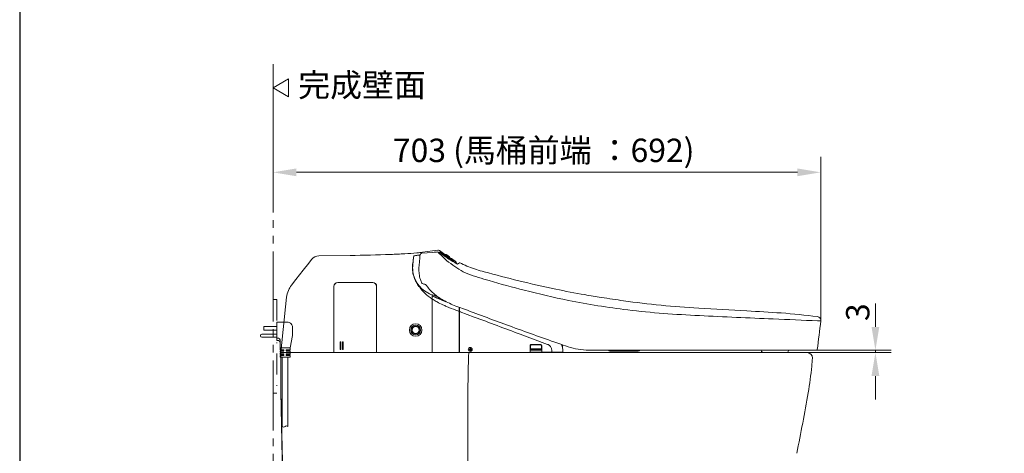
# Model space of a CAD drawing. Extents: x -410 to 0, y 0 to 451.
# Drawn here: x -390 to -264, y 85 to 141 of the extents above; entities that cross this region are included whole.
import ezdxf
from ezdxf import colors
from ezdxf.entities.mleader import LeaderData, LeaderLine
from ezdxf.math import Vec2, Vec3

# ---------------------------------------------------------------- set-up
doc = ezdxf.new("R2010")
doc.units = 0
doc.linetypes.add('CENTER_DASH_DASH', pattern=[14, 9, -1, 1, -1, 1, -1])
doc.linetypes.add('DIVIDE', pattern=[134.868421, 53.947368, -26.973684, 0, -26.973684, 0, -26.973684])
doc.layers.get('0').update_dxf_attribs({"linetype": 'CONTINUOUS'})
doc.layers.get('Defpoints').update_dxf_attribs({"linetype": 'CONTINUOUS'})
doc.layers.add('1', color=7, linetype='CONTINUOUS')
doc.layers.add('4', color=7, linetype='CONTINUOUS')
doc.styles.add('CONVERTER_2', font='simplex.shx', dxfattribs={"width": 0.95})
doc.dimstyles.new('ME10_DIM_21', dxfattribs={"dimtxt": 30, "dimasz": 30, "dimexe": 10, "dimexo": 0, "dimtad": 1, "dimdec": 1, "dimdsep": 46, "dimtxsty": 'CONVERTER_2', "dimblk1": 'OPEN30', "dimblk2": 'OPEN30', "dimsah": 1, "dimcen": 0.09, "dimclrd": 2, "dimclre": 2, "dimclrt": 2, "dimadec": 0, "dimazin": 0, "dimtfac": 1, "dimtdec": 4, "dimtmove": 0, "dimatfit": 3, "dimldrblk": 'OPEN30', "dimfxl": 0, "dimtolj": 1, "dimtzin": 0, "dimarcsym": 0})
doc.dimstyles.new('ME10_DIM_24', dxfattribs={"dimtxt": 30, "dimasz": 30, "dimexe": 10, "dimexo": 0, "dimtad": 1, "dimdec": 0, "dimdsep": 46, "dimtxsty": 'CONVERTER_2', "dimblk1": 'OPEN30', "dimblk2": 'OPEN30', "dimsah": 1, "dimcen": 0.09, "dimclrd": 2, "dimclre": 2, "dimclrt": 2, "dimadec": 0, "dimazin": 0, "dimtfac": 1, "dimtdec": 4, "dimtmove": 0, "dimatfit": 3, "dimldrblk": 'OPEN30', "dimfxl": 0, "dimtolj": 1, "dimtzin": 0, "dimarcsym": 0})

# ---------------------------------------------------------------- blocks, each defined once
blk = doc.blocks.new('*D56')
at = {"layer": '1', "color": 2, "lineweight": 0}
for p, q in [((-280.22, 101.3), (-280.22, 104.3)), ((-291.66, 98), (-278.22, 98)), ((-287.79, 98.3), (-278.22, 98.3)), ((-280.22, 98.3), (-280.22, 98)), ((-280.22, 95), (-280.22, 92))]:
    blk.add_line(p, q, dxfattribs=at)
at = {"layer": '1', "color": 2}
for points in [[(-280.72, 101.3), (-279.72, 101.3), (-280.22, 98.3)], [(-280.72, 95), (-279.72, 95), (-280.22, 98)]]:
    blk.add_solid(points, dxfattribs=at)
at = {"layer": 'Defpoints', "color": 0}
for p in [(-291.66, 98), (-287.79, 98.3), (-280.22, 98)]:
    blk.add_point(p, dxfattribs=at)
at = {"layer": '1', "color": 2, "lineweight": 5, "insert": (-282.49, 103.19), "char_height": 3, "attachment_point": 5, "rotation": 90}
blk.add_mtext('\\A1;{\\fMicrosoft JhengHei|b0|i0|c136|p34;3}', dxfattribs=at)
blk = doc.blocks.new('_OPEN30')
at = {"color": 0, "linetype": 'ByBlock'}
for p, q in [((-1, 0.267949), (0, 0)), ((0, 0), (-1, -0.267949)), ((0, 0), (-1, 0))]:
    blk.add_line(p, q, dxfattribs=at)
blk = doc.blocks.new('*D68')
at = {"layer": '1', "color": 2, "lineweight": 0}
for p, q in [((-357.5, 135), (-357.5, 119.14)), ((-287.23, 102.07), (-287.23, 123.14)), ((-290.23, 121.14), (-354.5, 121.14))]:
    blk.add_line(p, q, dxfattribs=at)
at = {"layer": '1', "color": 2}
for points in [[(-354.5, 121.64), (-354.5, 120.64), (-357.5, 121.14)], [(-290.23, 121.64), (-290.23, 120.64), (-287.23, 121.14)]]:
    blk.add_solid(points, dxfattribs=at)
at = {"layer": 'Defpoints', "color": 0}
for p in [(-357.5, 135), (-357.5, 121.14), (-287.23, 102.07)]:
    blk.add_point(p, dxfattribs=at)
at = {"layer": '1', "color": 2, "lineweight": 5, "insert": (-322.78, 123.96), "char_height": 3, "attachment_point": 5, "rotation": 0.0001}
blk.add_mtext('\\A1;{\\fMicrosoft JhengHei|b0|i0|c136|p34;703 (馬桶前端 ：692)}', dxfattribs=at)

msp = doc.modelspace()

# ---------------------------------------------------------------- linework, layer by layer
at = {"layer": '1', "color": 7, "linetype": 'Continuous'}
msp.add_line((-390, 282), (-390, 5), dxfattribs=at)
at = {"layer": '1', "color": 4, "linetype": 'Continuous', "lineweight": 5}
for p, q in [((-352.9264, 109.4777), (-352.5516, 109.9574)), ((-351.6246, 110.4185), (-347.6002, 110.4681)), ((-337.0024, 110.8677), (-338.4349, 110.7526)), ((-338.3269, 110.8738), (-337.0207, 111.048)), ((-337.0207, 111.048), (-336.367, 111.1352)), ((-336.1622, 111.0882), (-335.4452, 110.6138)), ((-336.124, 110.8847), (-336.0788, 110.9516)), ((-336.0656, 110.9267), (-336.1049, 110.8693)), ((-335.9151, 110.7345), (-335.624, 110.5321)), ((-335.9006, 110.7984), (-335.534, 110.5511)), ((-335.7183, 110.7116), (-335.8866, 110.8251)), ((-335.7183, 110.7116), (-335.4376, 110.5223)), ((-335.624, 110.5321), (-335.2093, 110.2437)), ((-335.534, 110.5511), (-334.7129, 109.9973)), ((-335.4376, 110.5223), (-335.12, 110.3081)), ((-335.2093, 110.2437), (-334.6131, 109.8291)), ((-335.12, 110.3081), (-334.7586, 110.0643)), ((-334.7591, 110.161), (-334.7899, 110.1813)), ((-334.7586, 110.0643), (-334.4263, 109.8402)), ((-334.4356, 109.8103), (-334.7129, 109.9973)), ((-353.6354, 108.5701), (-352.9264, 109.4777)), ((-334.4907, 109.744), (-334.4907, 109.744)), ((-334.3083, 109.72), (-334.3545, 109.6516)), ((-334.2667, 109.7281), (-334.3283, 109.636)), ((-355.1308, 106.6561), (-354.5539, 107.3945)), ((-354.5539, 107.3945), (-353.6354, 108.5701)), ((-349.7058, 98.05), (-349.7058, 106.5)), ((-349.6858, 98.05), (-349.6858, 106.5)), ((-349.2058, 107), (-344.7058, 107)), ((-344.7058, 106.98), (-349.2058, 106.98)), ((-344.2258, 106.5), (-344.2258, 98.05)), ((-344.2058, 98.05), (-344.2058, 106.5)), ((-355.7596, 105.1), (-356.5, 98.0552)), ((-337.0958, 105.2422), (-337.0958, 98.05)), ((-337.0758, 98.05), (-337.0758, 105.1885)), ((-337.0571, 105.4024), (-336.264, 105.1058)), ((-334.0426, 103.9829), (-332.5629, 103.4296)), ((-333.6158, 98.05), (-333.6158, 103.8233)), ((-333.5958, 98.05), (-333.5958, 103.8159)), ((-333.6556, 103.3055), (-334.0528, 103.4539)), ((-333.4773, 103.2389), (-333.5332, 103.2598)), ((-333.4773, 103.2389), (-331.6843, 102.569)), ((-322.3093, 99.0643), (-325.801, 100.3697)), ((-348.9058, 99.35), (-348.9058, 98.45)), ((-348.8058, 99.35), (-348.8058, 98.45)), ((-348.6058, 99.35), (-348.6058, 98.45)), ((-348.5058, 99.35), (-348.5058, 98.45)), ((-332.2108, 98.56), (-332.2108, 98.41)), ((-332.2108, 98.56), (-332.1808, 98.56)), ((-332.1808, 98.56), (-332.1808, 98.41)), ((-324.5333, 98.0493), (-324.5184, 98.9026)), ((-324.5158, 98.0511), (-324.5158, 98.9172)), ((-324.4658, 98.452), (-324.4658, 98.9)), ((-324.3684, 99.05), (-323.1632, 99.05)), ((-324.3658, 99), (-323.1658, 99)), ((-323.0658, 98.9002), (-323.0658, 98.43)), ((-323.0158, 98.05), (-323.0158, 98.9198)), ((-323.0132, 98.9026), (-322.9992, 98.0993)), ((-320.3149, 98.1044), (-320.3849, 98.9043)), ((-320.376, 98.7264), (-320.3633, 98.6573)), ((-356.4503, 98), (-320.6615, 98)), ((-355.32, 97.4203), (-355.62, 97.4203)), ((-332.3408, 98.41), (-332.3408, 98.38)), ((-332.3408, 98.41), (-332.2108, 98.41)), ((-332.3408, 98.38), (-332.0508, 98.38)), ((-332.3158, 98.35), (-332.3158, 98.32)), ((-332.3158, 98.35), (-332.0758, 98.35)), ((-332.3158, 98.32), (-332.0758, 98.32)), ((-332.2908, 98.29), (-332.2908, 98.26)), ((-332.2908, 98.29), (-332.1008, 98.29)), ((-332.2908, 98.26), (-332.1008, 98.26)), ((-332.1808, 98.41), (-332.0508, 98.41)), ((-332.1008, 98.29), (-332.1008, 98.26)), ((-332.0758, 98.35), (-332.0758, 98.32)), ((-332.0508, 98.41), (-332.0508, 98.38)), ((-324.4658, 98.452), (-324.4358, 98.452)), ((-324.4658, 98.43), (-324.4658, 98.452)), ((-324.4358, 98.4), (-324.4658, 98.43)), ((-324.4658, 98.25), (-323.0658, 98.25)), ((-323.0958, 98.4), (-324.4358, 98.4)), ((-324.4158, 98.5), (-323.1158, 98.5)), ((-324.3958, 98.45), (-324.4158, 98.45)), ((-323.1158, 98.45), (-323.1358, 98.45)), ((-323.0658, 98.452), (-323.0958, 98.452)), ((-323.0658, 98.43), (-323.0958, 98.4)), ((-320.3647, 98.05), (-322.9492, 98.05)), ((-321.7404, 98.3062), (-321.7229, 98.1031)), ((-321.7229, 98.1031), (-321.7229, 98.1031)), ((-316.661, 98.3), (-287.7923, 98.3)), ((-314.2763, 98.2), (-310.6578, 98.2)), ((-294.857, 98.2982), (-294.857, 98.3)), ((-294.857, 98.2536), (-294.857, 98.2982)), ((-294.5683, 98), (-291.6633, 98)), ((-291.3746, 98.3), (-291.3746, 98.2982)), ((-291.3746, 98.2982), (-291.3746, 98.2536))]:
    msp.add_line(p, q, dxfattribs=at)
at = {"layer": '1', "color": 4, "linetype": 'Continuous', "lineweight": 13}
for p, q in [((-358.7, 100.8641), (-358.7, 101.3679)), ((-358.7, 101.3679), (-357, 101.3679)), ((-357, 101.9003), (-357, 99.5403)), ((-357, 101.9003), (-356.6, 101.9003)), ((-355.64, 101.9003), (-356.6, 101.9003)), ((-355, 101.2603), (-355, 100.2043)), ((-357, 100.3658), (-358.95, 100.3658)), ((-358.95, 99.9933), (-357, 99.9933)), ((-358.7, 100.8641), (-357, 100.8641)), ((-357, 99.8443), (-356.767, 99.8443)), ((-355, 100.2043), (-355.32, 98.6203)), ((-357, 99.5403), (-356.8, 99.5403)), ((-356.6, 98.6203), (-356.6, 99.6443)), ((-356.6, 98.3703), (-356.6, 98.6203)), ((-356.3, 98.6203), (-356.6, 98.6203)), ((-355.62, 98.6203), (-356.3, 98.6203)), ((-355.62, 98.6203), (-355.32, 98.6203)), ((-355.32, 98.3703), (-355.32, 98.6203)), ((-356.6, 98.3703), (-356.3, 98.3703)), ((-356.6, 98.0703), (-356.6, 98.2203)), ((-356.3, 98.2203), (-356.6, 98.2203)), ((-356.6, 98.0703), (-356.3, 98.0703)), ((-356.6, 97.7703), (-356.6, 97.9203)), ((-356.3, 97.9203), (-356.6, 97.9203)), ((-356.6, 97.7703), (-356.3, 97.7703)), ((-356.3, 97.6203), (-356.6, 97.6203)), ((-356.6, 97.4203), (-356.6, 97.6203)), ((-355.62, 97.4203), (-356.6, 97.4203)), ((-356.31, 97.4203), (-356.31, 88.5204)), ((-356.1, 98.3703), (-356.3, 98.3703)), ((-356.1, 98.2203), (-356.3, 98.2203)), ((-356.1, 98.0703), (-356.3, 98.0703)), ((-356.1, 97.9203), (-356.3, 97.9203)), ((-356.1, 97.7703), (-356.3, 97.7703)), ((-356.1, 97.6203), (-356.3, 97.6203)), ((-356.1, 98.2203), (-356.1, 98.3703)), ((-356.1, 97.9203), (-356.1, 98.0703)), ((-356.1, 97.6203), (-356.1, 97.7703)), ((-355.82, 98.3703), (-355.82, 98.2203)), ((-355.82, 98.3703), (-355.62, 98.3703)), ((-355.82, 98.2203), (-355.62, 98.2203)), ((-355.82, 98.0703), (-355.62, 98.0703)), ((-355.82, 98.0703), (-355.82, 97.9203)), ((-355.82, 97.9203), (-355.62, 97.9203)), ((-355.82, 97.7703), (-355.82, 97.6203)), ((-355.82, 97.7703), (-355.62, 97.7703)), ((-355.82, 97.6203), (-355.62, 97.6203)), ((-355.62, 98.3703), (-355.32, 98.3703)), ((-355.32, 98.2203), (-355.62, 98.2203)), ((-355.62, 98.0703), (-355.32, 98.0703)), ((-355.32, 97.9203), (-355.62, 97.9203)), ((-355.62, 97.7703), (-355.32, 97.7703)), ((-355.32, 97.6203), (-355.62, 97.6203)), ((-355.61, 97.4203), (-355.61, 88.5204)), ((-355.32, 98.0703), (-355.32, 98.2203)), ((-355.32, 97.7703), (-355.32, 97.9203)), ((-355.32, 97.4203), (-355.32, 97.6203))]:
    msp.add_line(p, q, dxfattribs=at)
at = {"layer": '1', "color": 7, "lineweight": 13}
msp.add_line((-357, 100.566), (-357, 101.666), dxfattribs=at)
at = {"layer": '1', "color": 4, "linetype": 'Continuous', "lineweight": 5, "ltscale": 0.05}
msp.add_line((-359.1, 100.2158), (-359.1, 100.1433), dxfattribs=at)
at = {"layer": '1', "color": 2, "linetype": 'Continuous', "lineweight": 0}
for p, q in [((-356.5001, 98), (-356.5, 92.9968)), ((-356.5001, 98), (-289, 98)), ((-332.5, 92.9993), (-332.4081, 97.5973)), ((-356.5, 92.9968), (-356.1888, 78.685)), ((-332.5, 76.5666), (-332.5, 92.9993))]:
    msp.add_line(p, q, dxfattribs=at)
at = {"layer": '1', "color": 2, "linetype": 'CENTER_DASH_DASH', "lineweight": 5}
for p, q in [((-332.4081, 97.5973), (-332.401, 97.949)), ((-356.5, 92.9968), (-356.1888, 78.685))]:
    msp.add_line(p, q, dxfattribs=at)
at = {"layer": '1', "color": 4, "linetype": 'DIVIDE', "lineweight": 5, "ltscale": 0.05}
msp.add_line((-357, 92.816), (-357.5, 92.816), dxfattribs=at)
at = {"layer": '1', "color": 4, "linetype": 'Continuous', "lineweight": 5}
for centre, radius in [((-339.2058, 100.9022), 0.8051), ((-339.2058, 100.9), 0.625), ((-339.2058, 100.9), 0.5051), ((-339.2058, 100.9), 0.4515), ((-332.1958, 98.41), 0.25)]:
    msp.add_circle(centre, radius, dxfattribs=at)
for centre, radius, start, end in [((-351.606, 109.2186), 1.2, 90.889932, 142), ((-351.171, 355.2513), 244.8093, 270.83575, 272.048562), ((-346.1477, 210.6484), 100.1193, 272.133795, 273.181073), ((-342.9586, 154.3785), 43.7592, 273.100373, 275.149298), ((-237.7944, 95.9948), 102.6606, 172.113896, 172.437615), ((-313.8005, 106.8304), 25.8866, 172.873709, 173.912159), ((-625.8072, 149.2351), 288.9879, 352.21307, 352.276839), ((-339.4227, 110.3937), 0.0187, 113.202687, 163.789343), ((-339.3764, 110.2966), 0.1263, 99.718645, 115.178254), ((-341.9871, 123.3968), 13.2316, 281.285515, 282.030836), ((-343.4963, 130.5008), 20.4941, 282.017792, 282.31021), ((-341.6754, 142.5424), 32.1656, 274.54435, 274.79865), ((-340.6805, 128.9232), 18.2022, 275.1989, 277.429331), ((-339.2802, 113.6362), 3.1605, 275.366467, 279.16688), ((-343.5555, 140.9459), 30.8028, 278.925122, 279.217853), ((-271.4706, 102.9567), 67.5779, 173.527689, 174.406148), ((-338.4189, 110.5534), 0.1999, 131.190766, 173.988384), ((-338.419, 110.5535), 0.1998, 94.556893, 131.196027), ((-340.3377, 156.4874), 45.7415, 274.181498, 274.988932), ((-336.3274, 110.8378), 0.3, 56.586551, 97.595801), ((-336.3353, 110.6139), 0.3063, 54.781575, 94.61361), ((-336.1348, 111.0637), 0.2673, 212.725837, 221.486985), ((-334.4869, 112.5619), 2.4945, 222.190342, 224.632245), ((-311.722, 135.3167), 34.6817, 224.961716, 226.216987), ((-173.0305, 341.4799), 282.479, 234.725972, 234.792636), ((-336.1111, 110.8942), 0.016, 216.215086, 236.968257), ((-335.0088, 112.326), 1.8229, 232.44924, 234.146992), ((-336.0956, 110.9267), 0.03, 22.308963, 55.973427), ((-336.0797, 110.9475), 0.00416, 58.455102, 77.725046), ((-336.1961, 110.7434), 0.2392, 58.072955, 60.259281), ((-329.2863, 120.2945), 11.6333, 234.289816, 235.263004), ((-337.0862, 109.3313), 1.9083, 56.781749, 57.814808), ((-336.0956, 110.9267), 0.03, 0.00222, 22.318452), ((-336.066, 110.9243), 0.00242, 53.838158, 78.699918), ((-336.1548, 110.7916), 0.1621, 53.996136, 56.200669), ((-337.0508, 109.5857), 1.6644, 52.236471, 53.446203), ((-343.6828, 99.2853), 13.9265, 55.957407, 56.719239), ((-343.8416, 100.8484), 12.7304, 51.406852, 52.156857), ((-314.3799, 140.6974), 36.9333, 234.379844, 235.690569), ((-335.7251, 110.7462), 0.0032, 160.288445, 252.61362), ((-335.7271, 110.744), 0.00341, 42.081714, 107.741304), ((-335.7472, 110.6954), 0.0522, 56.846872, 66.185018), ((-335.7052, 110.7732), 0.0331, 234.144947, 243.606784), ((-336.3831, 109.6018), 1.3204, 57.013201, 59.850311), ((-327.5806, 118.8664), 11.8323, 226.541292, 232.947807), ((-335.757, 110.6847), 0.0666, 46.449116, 54.788719), ((-335.6413, 110.8117), 0.1052, 228.420508, 234.384046), ((-329.9545, 118.8169), 9.9248, 234.607969, 235.219548), ((-341.0363, 102.2589), 10.0134, 56.878984, 57.55502), ((-326.1965, 124.19), 16.4816, 235.144528, 235.477661), ((-335.648, 109.5937), 1.04, 26.571293, 85.428707), ((-309.1827, 148.9788), 46.5475, 235.515462, 236.144055), ((-324.4775, 126.0455), 19.1393, 235.935626, 237.8676), ((-315.1212, 140.0334), 35.8105, 236.060996, 236.927176), ((-398.6553, 12.2413), 116.923, 56.514591, 56.874081), ((-340.53, 101.5427), 10.3287, 54.279573, 55.876183), ((-330.8378, 115.8817), 6.9953, 236.849095, 238.138826), ((-334.1882, 110.4799), 0.6389, 237.613161, 240.689619), ((-334.5145, 109.8932), 0.0326, 57.265542, 65.348347), ((-334.6165, 109.774), 0.1935, 48.343131, 52.894183), ((-334.4358, 109.9963), 0.0972, 231.093551, 234.774988), ((-334.4898, 109.9189), 0.00298, 224.623613, 318.225421), ((-334.4887, 109.9176), 0.0013, 330.675005, 51.560725), ((-335.4182, 108.8714), 4.1921, 171.30073, 181.757658), ((-335.9523, 108.8845), 3.6588, 182.218537, 193.901485), ((-335.9114, 108.9003), 3.678, 177.090551, 183.098933), ((-329.6445, 108.4489), 9.9606, 173.503789, 176.326858), ((-335.9158, 108.9007), 3.6736, 183.109319, 189.017228), ((-334.7444, 108.6185), 4.0427, 177.877277, 187.041649), ((-330.1518, 108.5156), 8.6363, 173.161604, 178.323936), ((-327.2359, 119.3597), 12.4337, 233.049636, 244.892565), ((-325.2799, 124.7418), 17.6085, 237.822431, 238.97905), ((-175.3653, 338.7455), 278.8594, 235.175247, 235.205875), ((-332.7217, 112.2065), 3.032, 234.307206, 237.417527), ((-335.9161, 107.5639), 2.6903, 53.457487, 56.6116), ((-337.8968, 104.6647), 6.2314, 54.570669, 56.155884), ((-326.7615, 122.3012), 14.7534, 239.025671, 239.775349), ((-334.3865, 109.6322), 0.1179, 49.065641, 52.222356), ((-334.3123, 109.7181), 0.00442, 26.109435, 45.820878), ((-334.2835, 109.7033), 0.03, 101.034105, 146.001112), ((-334.2835, 109.7033), 0.03, 55.978847, 101.030971), ((-334.5244, 109.4079), 0.4115, 51.558804, 54.329137), ((-334.2728, 109.7244), 0.00724, 31.486485, 54.034467), ((-330.9501, 115.087), 6.4115, 239.664812, 240.716306), ((-334.311, 109.5079), 0.2997, 28.348718, 56.599965), ((-331.9978, 113.2239), 4.274, 240.749336, 242.755218), ((-334.6919, 109.2431), 0.7624, 21.729612, 32.274843), ((-334.7375, 109.2532), 0.8015, 12.311678, 19.854679), ((-333.1887, 110.9026), 1.6651, 242.621565, 245.870916), ((-333.7562, 109.6375), 0.2785, 246.015472, 251.402962), ((-339.2599, 119.8537), 11.7964, 297.324683, 298.698079), ((-333.5464, 109.4959), 0.05, 62.776855, 167.993239), ((-327.3178, 121.5402), 13.5095, 242.653935, 243.617796), ((-329.0642, 117.661), 9.2597, 242.632151, 248.926261), ((-326.2001, 124.7154), 16.8726, 248.464578, 255.540378), ((-335.9106, 108.9011), 3.6788, 189.010041, 195.33631), ((-335.9342, 108.888), 3.6772, 193.886998, 205.255287), ((-335.9142, 108.9009), 3.6753, 195.348936, 206.742319), ((-334.7868, 108.6142), 4.0002, 187.055538, 197.97024), ((-334.783, 108.6158), 4.0043, 197.974339, 205.086084), ((-318.4304, 147.8071), 42.1293, 250.473591, 254.356569), ((-294.3107, 237.3833), 133.9625, 254.365678, 256.322686), ((-352.7311, 104.7812), 3.0453, 141.999644, 156.528724), ((-349.2058, 106.5), 0.5, 90.001366, 179.998634), ((-349.2058, 106.5), 0.48, 90.001069, 179.998931), ((-344.7058, 106.5), 0.5, 0.003789, 89.996211), ((-344.7058, 106.5), 0.48, 0.001505, 89.998495), ((-334.6517, 109.5343), 5.113, 205.673744, 211.177365), ((-335.9064, 108.9057), 3.6844, 206.753191, 219.224507), ((-334.0771, 109.87), 5.7784, 211.076165, 217.08916), ((-335.9014, 108.9076), 3.6895, 219.199246, 230.306904), ((-333.633, 110.2073), 6.3361, 217.099947, 226.263295), ((-338.3189, 106.9605), 0.1001, 205.107764, 254.479831), ((-331.955, 129.4638), 23.4859, 254.210403, 255.271959), ((-338.7277, 105.9107), 1.1604, 40.52613, 46.294995), ((-340.3271, 104.5797), 3.2411, 36.354905, 40.03873), ((-331.6503, 110.849), 7.4638, 215.630045, 217.625036), ((-333.4923, 109.4493), 5.1504, 217.801932, 228.713909), ((-293.5716, 231.4109), 129.347, 253.738944, 255.814146), ((-294.0916, 238.2201), 134.8274, 256.316322, 258.388064), ((-304.4525, 183.922), 79.559, 257.826033, 260.558331), ((-352.7312, 104.7817), 3.045, 156.535614, 173.998921), ((-335.9198, 108.8846), 3.66, 230.297813, 245.473571), ((-333.1882, 110.6638), 6.9734, 226.216132, 235.651977), ((-335.3329, 110.2792), 5.1726, 245.972349, 250.529648), ((-337.1369, 104.8677), 0.0412, 3.732581, 69.847323), ((-337.0557, 105.247), 0.0403, 132.518592, 186.802814), ((-337.0619, 105.2449), 0.0382, 75.129456, 123.549894), ((-337.0374, 105.1875), 0.0384, 130.391046, 178.493098), ((-337.0266, 105.1743), 0.0554, 96.790868, 130.07528), ((-337.0774, 105.1943), 0.0911, 55.507788, 73.873825), ((-337.0258, 105.17), 0.0597, 73.254908, 97.10142), ((-316.3291, 156.7232), 55.4603, 248.088133, 248.733006), ((-328.568, 123.9296), 20.5188, 245.709731, 247.804826), ((-333.2412, 109.759), 5.5488, 228.876325, 236.991753), ((-288.7266, 228.048), 131.9399, 248.797172, 249.070805), ((-313.4539, 161.1536), 60.6942, 247.868734, 248.649679), ((-330.6287, 113.6475), 10.2331, 236.585418, 240.509912), ((-295.9803, 220.7511), 118.4222, 255.680071, 258.490643), ((-294.0603, 238.3529), 134.9637, 259.996919, 260.912744), ((-294.0575, 238.3691), 134.9802, 260.912681, 262.137826), ((-337.0416, 104.7991), 0.0342, 144.59593, 179.386651), ((-337.0296, 104.7894), 0.0496, 97.875226, 143.433258), ((-337.0259, 104.7776), 0.0618, 69.16484, 99.843469), ((-333.1655, 110.6168), 6.9396, 236.418605, 236.889465), ((-333.2869, 110.4269), 6.7142, 236.872531, 241.958807), ((-327.7421, 121.2318), 18.8583, 242.522483, 244.967538), ((-276.0313, 261.2214), 167.4595, 249.068177, 249.13821), ((-327.3379, 122.0687), 19.7875, 244.932597, 246.471214), ((-329.8394, 115.113), 11.8974, 240.675465, 249.311296), ((-314.7963, 157.7073), 56.9957, 248.645194, 248.909398), ((-327.047, 122.7444), 20.5232, 246.479686, 250.040428), ((-300.012, 201.8966), 99.1426, 258.599677, 263.054263), ((-294.1228, 237.8841), 134.4908, 262.137084, 264.194289), ((-295.6705, 223.3629), 119.8876, 264.228155, 266.545437), ((-56.0967, 4555.4197), 4458.5624, 266.8268456, 266.9062673), ((-333.6712, 103.2299), 0.0772, 61.01854, 78.386712), ((-333.6497, 103.2675), 0.034, 4.14269, 62.024198), ((-333.569, 103.2249), 0.0268, 157.210073, 179.803499), ((-333.5623, 103.2218), 0.0342, 129.948589, 156.685993), ((-333.5502, 103.2073), 0.0531, 101.763037, 129.949476), ((-333.5458, 103.1921), 0.0688, 79.456055, 102.757503), ((-111.7143, 689.8857), 626.6618, 249.3645481, 249.9257196), ((-6752.0631, -17081.5522), 18344.3529, 69.49354999, 69.51316768), ((-298.0801, 221.9188), 119.2526, 263.296204, 267.73255), ((-264.6496, 835.343), 733.5759, 267.0190615, 267.7596586), ((-306.6074, -96.2088), 199.8088, 85.898978, 87.164578), ((-215.3199, 1859.0573), 1758.4606, 267.4574961, 267.6432324), ((-297.3957, 29.5423), 73.7211, 82.40879, 86.05057), ((-287.7248, 102.1205), 0.5014, 60.807095, 82.204058), ((-287.7247, 102.1217), 0.5004, 25.318682, 60.75828), ((-287.7243, 102.1219), 0.4999, 353.854176, 25.317254), ((-170.2503, 530.7941), 457.1436, 249.972536, 250.800506), ((-386.6575, 112.7817), 100.0058, 351.723389, 353.850274), ((-244.5145, 1201.6869), 1100.4478, 267.7545348, 267.7755666), ((-348.8558, 99.35), 0.05, 0.000007, 179.999993), ((-348.5558, 99.35), 0.05, 0.022473, 179.977527), ((-324.3685, 98.9), 0.1499, 130.596869, 179.006924), ((-324.3683, 98.8999), 0.1501, 90.020228, 130.595012), ((-324.3658, 98.9), 0.1, 90, 180), ((-324.4158, 98.55), 0.05, 180, 270), ((-323.1658, 98.9), 0.1, 0.142733, 90), ((-323.1632, 98.9), 0.15, 1.013048, 89.986952), ((-323.1158, 98.55), 0.05, 270, 0), ((-322.7862, 97.7753), 1.3743, 65.380655, 69.698106), ((-322.5439, 98.3354), 0.7643, 52.429428, 64.396706), ((-322.5825, 98.2834), 0.8291, 35.857741, 52.509188), ((-322.6253, 98.2492), 0.8838, 25.801377, 36.030824), ((-322.6522, 98.236), 0.9138, 12.750191, 25.810485), ((-315.0807, 113.6421), 15.5706, 249.294929, 254.118714), ((-321.2062, 98.5478), 0.8493, 32.751054, 36.790139), ((-321.203, 98.55), 0.8454, 23.215544, 32.741438), ((-321.2071, 98.5477), 0.8501, 12.135888, 23.249318), ((-321.2314, 98.8303), 0.8497, 4.992168, 12.422033), ((-316.6607, 108.3049), 10.0049, 254.457539, 269.997909), ((-356.4503, 98.05), 0.05, 174, 270), ((-349.7558, 98.05), 0.05, 270, 0), ((-349.6358, 98.05), 0.05, 180, 270), ((-348.8558, 98.45), 0.05, 180.019056, 359.980944), ((-348.5558, 98.45), 0.05, 180.020012, 359.979988), ((-344.2758, 98.05), 0.05, 270, 0), ((-344.1558, 98.05), 0.05, 180, 270), ((-337.1458, 98.05), 0.05, 270, 0), ((-337.0258, 98.05), 0.05, 180, 270), ((-333.6658, 98.05), 0.05, 270, 0), ((-333.5458, 98.05), 0.05, 180, 270), ((-324.5833, 98.05), 0.05, 270, 359.220689), ((-324.5658, 98.05), 0.05, 270.020958, 1.170985), ((-324.4658, 98.3), 0.05, 180, 270), ((-324.4158, 98.55), 0.1, 258.464216, 270), ((-324.3958, 98.53), 0.08, 270, 337.927728), ((-323.1358, 98.53), 0.08, 202.124555, 270), ((-323.1158, 98.55), 0.1, 270, 281.535784), ((-323.0658, 98.3), 0.05, 270, 0), ((-322.9658, 98.05), 0.05, 179.990914, 270.009086), ((-322.9492, 98.1), 0.05, 180.82311, 270), ((-322.0695, 98.0488), 0.05, 270, 0), ((-322.6949, 98.2247), 0.9579, 4.880462, 12.845794), ((-321.7521, 98.0722), 0.0223, 275.715101, 333.05957), ((-321.7897, 98.0955), 0.0664, 329.824787, 349.876064), ((-321.813, 98.1), 0.0902, 349.665959, 2.010179), ((-320.6615, 98.05), 0.05, 270, 0), ((-320.365, 98.1005), 0.0505, 270.283148, 319.023357), ((-320.3655, 98.1003), 0.0507, 319.636943, 4.622085), ((-314.2763, 98.5), 0.3, 222.261607, 270.001679), ((-310.6578, 98.5), 0.3, 269.999685, 317.736558), ((-294.656, 98.2538), 0.2009, 180.051118, 211.091714), ((-294.5683, 98.3), 0.3, 209.999909, 269.999945), ((-291.6551, 98.2817), 0.2818, 268.325161, 354.270913), ((-287.7861, 98.3928), 0.093, 266.17769, 355.545513)]:
    msp.add_arc(centre, radius, start, end, dxfattribs=at)
at = {"layer": '1', "color": 4, "linetype": 'Continuous', "lineweight": 13}
for centre, radius, start, end in [((-355.6403, 101.2592), 0.6411, 55.470216, 89.969638), ((-355.64, 101.2603), 0.64, 0, 55.439956), ((-358.95, 100.2158), 0.15, 90, 180), ((-358.95, 100.1433), 0.15, 180, 270), ((-356.8, 99.6443), 0.2, 0, 90), ((-356.8, 99.3403), 0.2, 0, 90), ((-356.135, 88.6881), 0.2423, 223.771535, 316.228465), ((-355.785, 88.3528), 0.2423, 43.771535, 136.228465)]:
    msp.add_arc(centre, radius, start, end, dxfattribs=at)
at = {"layer": '1', "color": 2, "linetype": 'CENTER_DASH_DASH', "lineweight": 5}
msp.add_arc((-332.451, 97.95), 0.05, 358.854236, 90.000659, dxfattribs=at)
at = {"layer": '1', "color": 2, "linetype": 'Continuous', "lineweight": 0}
for centre, radius, start, end in [((-289, 97.3), 0.7, 0.000373, 89.999954), ((-321.5119, 99.6385), 33.2941, 354.205666, 355.972411), ((-335.2779, 100.9212), 47.1194, 350.146072, 354.343815), ((-535.2612, 135.0606), 249.9956, 348.467053, 350.281011)]:
    msp.add_arc(centre, radius, start, end, dxfattribs=at)
at = {"layer": '4', "color": 2, "linetype": 'CENTER_DASH_DASH', "lineweight": 5}
msp.add_line((-357.5, 60), (-357.5, 135), dxfattribs=at)
at = {"layer": '4', "color": 2, "linetype": 'Continuous', "lineweight": 5}
for p, q in [((-355.5, 133.1547), (-357.5, 132)), ((-355.5, 130.8453), (-355.5, 133.1547)), ((-357.5, 132), (-355.5, 130.8453))]:
    msp.add_line(p, q, dxfattribs=at)
at = {"layer": '4', "color": 4, "linetype": 'DIVIDE', "lineweight": 5, "ltscale": 0.05}
for p, q in [((-357.5, 104.816), (-357, 104.816)), ((-357, 104.816), (-357, 92.816))]:
    msp.add_line(p, q, dxfattribs=at)

# ---------------------------------------------------------------- texts
at = {"linetype": 'Continuous', "lineweight": 5, "insert": (-354.2686, 133.8347), "char_height": 3, "attachment_point": 1}
msp.add_mtext_dynamic_manual_height_columns('{\\fMicrosoft JhengHei|b0|i0|c136|p34;完成壁面}', width=17.790445, gutter_width=1, heights=[0], dxfattribs=at)

# ---------------------------------------------------------------- dimensions: what is measured, and where the dimension line sits
at = {"layer": '1', "lineweight": 5}
dim = msp.add_linear_dim(base=(-357.5, 121.1352), p1=(-287.2272, 102.0683), p2=(-357.5, 135), text='{\\fMicrosoft JhengHei|b0|i0|c136|p34;<> (馬桶前端 ：692)}', dimstyle='ME10_DIM_21', override={"dimtxt": 3, "dimasz": 3, "dimexe": 2, "dimdec": 0, "dimlfac": 10, "dimtxsty": 'Standard', "dimtmove": 2, "dimlwd": 0, "dimlwe": 0}, dxfattribs=at)
dim.commit()
dim.dimension.update_dxf_attribs({"geometry": '*D68', "text_midpoint": (-322.7834, 123.9557), "dimtype": 160, "text_rotation": 0.000139})
dim = msp.add_linear_dim(base=(-280.2244, 98), p1=(-287.7923, 98.3), p2=(-291.6633, 98), angle=90, text='{\\fMicrosoft JhengHei|b0|i0|c136|p34;<>}', dimstyle='ME10_DIM_24', override={"dimtxt": 3, "dimasz": 3, "dimexe": 2, "dimlfac": 10, "dimtxsty": 'Standard', "dimtmove": 2, "dimlwd": 0, "dimlwe": 0}, dxfattribs=at)
dim.commit()
dim.dimension.update_dxf_attribs({"geometry": '*D56', "text_midpoint": (-282.4922, 103.1938), "dimtype": 160, "text_rotation": 90})

# ---------------------------------------------------------------- leaders
at = {"linetype": 'Continuous', "lineweight": 5}
ml = msp.add_multileader_mtext('Standard', dxfattribs=at)
ml.set_content('{\\fMicrosoft JhengHei|b0|i0|c136|p34;電源線  L=1200}', color=256)
ml.set_leader_properties()
ml.build(insert=Vec2(0, 0))
ml.multileader.update_dxf_attribs({"text_right_attachment_type": 6, "dogleg_length": 0.36, "arrow_head_size": 3})
ctx = ml.context
ctx.base_point, ctx.char_height, ctx.arrow_head_size, ctx.plane_origin = Vec3(-277.3972, 48.8863), 3, 3, Vec3(-227.5, 88.016)
ctx.right_attachment, ctx.text_align_type = 6, 2
notes = []
notes.append((ctx, [(0, (1, 1, 0), (-245.5588, 46.8976), (-1, 0), 0.36, [(0, [(-227.5, 88.016)], 0, [])])]))
ctx.mtext.insert, ctx.mtext.alignment, ctx.mtext.line_spacing_style, ctx.mtext.flow_direction = Vec3(-247.9188, 50.4976), 3, 2, 5
for ctx, leaders in notes:
    for number, flags, end, landing, length, lines in leaders:
        leader = LeaderData()
        leader.index, (leader.has_last_leader_line, leader.has_dogleg_vector, leader.attachment_direction) = number, flags
        leader.last_leader_point, leader.dogleg_vector, leader.dogleg_length = Vec3(end), Vec3(landing), length
        for number, points, colour, breaks in lines:
            line = LeaderLine()
            line.index, line.vertices, line.color, line.breaks = number, Vec3.list(points), colors.encode_raw_color(colour), breaks
            leader.lines.append(line)
        ctx.leaders.append(leader)

doc.saveas('drawing.dxf')
